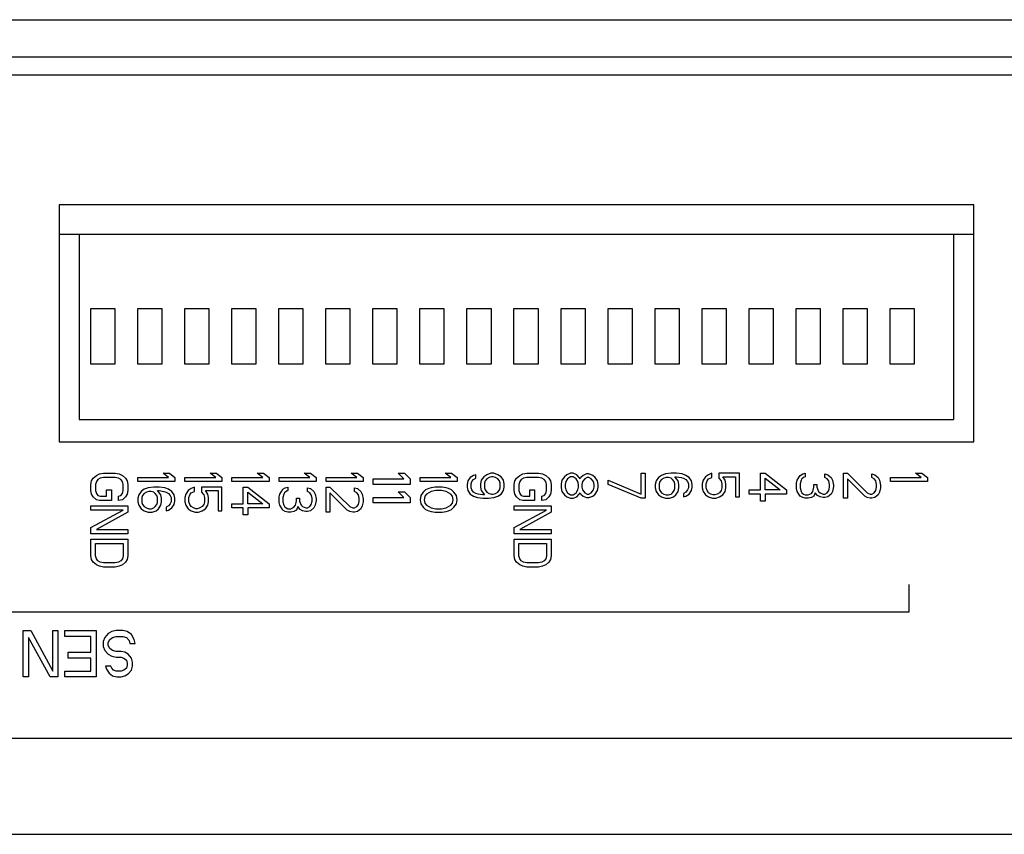
# Model space of a CAD drawing. Extents: x -428 to -12, y 12 to 295.
# Drawn here: x -300 to -274, y 256 to 278 of the extents above; entities that cross this region are included whole.
import ezdxf

# ---------------------------------------------------------------- set-up
doc = ezdxf.new("R2010")
doc.units = 0
doc.header["$LTSCALE"] = 23.1
doc.header["$MEASUREMENT"] = 0
doc.layers.get('0').update_dxf_attribs({"linetype": 'CONTINUOUS'})

msp = doc.modelspace()

# ---------------------------------------------------------------- linework, layer by layer
for p, q in [((-338.49163, 278.45969), (-178.19163, 278.45969)), ((-338.39163, 277.45969), (-178.29163, 277.45969)), ((-153.34163, 276.95969), (-352.16634, 276.95969)), ((-274.49163, 273.45969), (-299.19163, 273.45969)), ((-299.19163, 273.45969), (-299.19163, 267.05969)), ((-274.49163, 267.05969), (-274.49163, 273.45969)), ((-274.49163, 272.65969), (-299.19163, 272.65969)), ((-298.64663, 272.65969), (-298.64663, 267.65969)), ((-275.03663, 272.65969), (-275.03663, 267.65969)), ((-298.33663, 270.65969), (-297.68663, 270.65969)), ((-298.33663, 269.15969), (-298.33663, 270.65969)), ((-297.68663, 270.65969), (-297.68663, 269.15969)), ((-297.06663, 270.65969), (-296.41663, 270.65969)), ((-297.06663, 269.15969), (-297.06663, 270.65969)), ((-296.41663, 270.65969), (-296.41663, 269.15969)), ((-295.79663, 270.65969), (-295.14663, 270.65969)), ((-295.79663, 269.15969), (-295.79663, 270.65969)), ((-295.14663, 270.65969), (-295.14663, 269.15969)), ((-294.52663, 270.65969), (-293.87663, 270.65969)), ((-294.52663, 269.15969), (-294.52663, 270.65969)), ((-293.87663, 270.65969), (-293.87663, 269.15969)), ((-293.25663, 270.65969), (-292.60663, 270.65969)), ((-293.25663, 269.15969), (-293.25663, 270.65969)), ((-292.60663, 270.65969), (-292.60663, 269.15969)), ((-291.98663, 270.65969), (-291.33663, 270.65969)), ((-291.98663, 269.15969), (-291.98663, 270.65969)), ((-291.33663, 270.65969), (-291.33663, 269.15969)), ((-290.71663, 270.65969), (-290.06663, 270.65969)), ((-290.71663, 269.15969), (-290.71663, 270.65969)), ((-290.06663, 270.65969), (-290.06663, 269.15969)), ((-289.44663, 270.65969), (-288.79663, 270.65969)), ((-289.44663, 269.15969), (-289.44663, 270.65969)), ((-288.79663, 270.65969), (-288.79663, 269.15969)), ((-288.17663, 269.15969), (-288.17663, 270.65969)), ((-288.17663, 270.65969), (-287.52663, 270.65969)), ((-287.52663, 270.65969), (-287.52663, 269.15969)), ((-286.90663, 269.15969), (-286.90663, 270.65969)), ((-286.90663, 270.65969), (-286.25663, 270.65969)), ((-286.25663, 270.65969), (-286.25663, 269.15969)), ((-285.63663, 269.15969), (-285.63663, 270.65969)), ((-285.63663, 270.65969), (-284.98663, 270.65969)), ((-284.98663, 270.65969), (-284.98663, 269.15969)), ((-284.36663, 269.15969), (-284.36663, 270.65969)), ((-284.36663, 270.65969), (-283.71663, 270.65969)), ((-283.71663, 270.65969), (-283.71663, 269.15969)), ((-283.09663, 269.15969), (-283.09663, 270.65969)), ((-283.09663, 270.65969), (-282.44663, 270.65969)), ((-282.44663, 270.65969), (-282.44663, 269.15969)), ((-281.82663, 269.15969), (-281.82663, 270.65969)), ((-281.82663, 270.65969), (-281.17663, 270.65969)), ((-281.17663, 270.65969), (-281.17663, 269.15969)), ((-280.55663, 269.15969), (-280.55663, 270.65969)), ((-280.55663, 270.65969), (-279.90663, 270.65969)), ((-279.90663, 270.65969), (-279.90663, 269.15969)), ((-279.28663, 269.15969), (-279.28663, 270.65969)), ((-279.28663, 270.65969), (-278.63663, 270.65969)), ((-278.63663, 270.65969), (-278.63663, 269.15969)), ((-278.01663, 269.15969), (-278.01663, 270.65969)), ((-278.01663, 270.65969), (-277.36663, 270.65969)), ((-277.36663, 270.65969), (-277.36663, 269.15969)), ((-276.74663, 269.15969), (-276.74663, 270.65969)), ((-276.74663, 270.65969), (-276.09663, 270.65969)), ((-276.09663, 270.65969), (-276.09663, 269.15969)), ((-297.68663, 269.15969), (-298.33663, 269.15969)), ((-296.41663, 269.15969), (-297.06663, 269.15969)), ((-295.14663, 269.15969), (-295.79663, 269.15969)), ((-293.87663, 269.15969), (-294.52663, 269.15969)), ((-292.60663, 269.15969), (-293.25663, 269.15969)), ((-291.33663, 269.15969), (-291.98663, 269.15969)), ((-290.06663, 269.15969), (-290.71663, 269.15969)), ((-288.79663, 269.15969), (-289.44663, 269.15969)), ((-287.52663, 269.15969), (-288.17663, 269.15969)), ((-286.25663, 269.15969), (-286.90663, 269.15969)), ((-284.98663, 269.15969), (-285.63663, 269.15969)), ((-283.71663, 269.15969), (-284.36663, 269.15969)), ((-282.44663, 269.15969), (-283.09663, 269.15969)), ((-281.17663, 269.15969), (-281.82663, 269.15969)), ((-279.90663, 269.15969), (-280.55663, 269.15969)), ((-278.63663, 269.15969), (-279.28663, 269.15969)), ((-277.36663, 269.15969), (-278.01663, 269.15969)), ((-276.09663, 269.15969), (-276.74663, 269.15969)), ((-298.64663, 267.65969), (-275.03663, 267.65969)), ((-299.19163, 267.05969), (-274.49163, 267.05969)), ((-298.2678, 266.07844), (-298.1827, 266.15344)), ((-298.1827, 266.15344), (-298.09759, 266.19094)), ((-298.09759, 266.19094), (-297.9912, 266.20969)), ((-297.9912, 266.20969), (-297.67206, 266.20969)), ((-297.67206, 266.20969), (-297.56568, 266.19094)), ((-297.56568, 266.19094), (-297.48057, 266.15344)), ((-297.48057, 266.15344), (-297.39546, 266.07844)), ((-296.23184, 266.09719), (-296.38078, 266.20969)), ((-296.38078, 266.20969), (-296.21057, 266.20969)), ((-296.21057, 266.20969), (-296.06163, 266.09719)), ((-294.96185, 266.09719), (-295.11078, 266.20969)), ((-295.11078, 266.20969), (-294.94057, 266.20969)), ((-294.94057, 266.20969), (-294.79163, 266.09719)), ((-293.69184, 266.09719), (-293.84078, 266.20969)), ((-293.84078, 266.20969), (-293.67056, 266.20969)), ((-293.67056, 266.20969), (-293.52163, 266.09719)), ((-292.42185, 266.09719), (-292.57078, 266.20969)), ((-292.57078, 266.20969), (-292.40057, 266.20969)), ((-292.40057, 266.20969), (-292.25163, 266.09719)), ((-291.15184, 266.09719), (-291.30078, 266.20969)), ((-291.30078, 266.20969), (-291.13056, 266.20969)), ((-291.13056, 266.20969), (-290.98163, 266.09719)), ((-289.88185, 266.05969), (-290.03078, 266.20969)), ((-290.03078, 266.20969), (-289.86057, 266.20969)), ((-289.86057, 266.20969), (-289.71163, 266.05969)), ((-288.61184, 266.09719), (-288.76078, 266.20969)), ((-288.76078, 266.20969), (-288.59057, 266.20969)), ((-288.59057, 266.20969), (-288.44163, 266.09719)), ((-288.00142, 266.15344), (-288.08653, 266.09719)), ((-287.93759, 266.17219), (-288.00142, 266.15344)), ((-287.93759, 266.07844), (-287.93759, 266.17219)), ((-287.63972, 266.17219), (-287.72482, 266.11594)), ((-287.53333, 266.20969), (-287.63972, 266.17219)), ((-287.44823, 266.20969), (-287.53333, 266.20969)), ((-287.34184, 266.17219), (-287.44823, 266.20969)), ((-287.25674, 266.11594), (-287.34184, 266.17219)), ((-286.8378, 266.07844), (-286.75269, 266.15344)), ((-286.75269, 266.15344), (-286.66759, 266.19094)), ((-286.66759, 266.19094), (-286.5612, 266.20969)), ((-286.5612, 266.20969), (-286.24206, 266.20969)), ((-286.24206, 266.20969), (-286.13568, 266.19094)), ((-286.13568, 266.19094), (-286.05057, 266.15344)), ((-286.05057, 266.15344), (-285.96546, 266.07844)), ((-285.4827, 266.17219), (-285.54653, 266.11594)), ((-285.37631, 266.20969), (-285.4827, 266.17219)), ((-285.31248, 266.20969), (-285.37631, 266.20969)), ((-285.2061, 266.17219), (-285.31248, 266.20969)), ((-285.14227, 266.09719), (-285.2061, 266.17219)), ((-285.03588, 266.15344), (-285.09972, 266.09719)), ((-284.95078, 266.19094), (-285.03588, 266.15344)), ((-284.88695, 266.19094), (-284.95078, 266.19094)), ((-284.78056, 266.15344), (-284.88695, 266.19094)), ((-284.71674, 266.09719), (-284.78056, 266.15344)), ((-283.46801, 265.64719), (-283.46801, 266.20969)), ((-283.46801, 266.20969), (-283.36163, 266.20969)), ((-283.36163, 266.20969), (-283.36163, 265.53469)), ((-282.92142, 266.15344), (-283.00652, 266.09719)), ((-282.81503, 266.19094), (-282.92142, 266.15344)), ((-282.6661, 266.20969), (-282.81503, 266.19094)), ((-282.51716, 266.20969), (-282.6661, 266.20969)), ((-282.36823, 266.19094), (-282.51716, 266.20969)), ((-282.26184, 266.15344), (-282.36823, 266.19094)), ((-282.17674, 266.09719), (-282.26184, 266.15344)), ((-281.65141, 266.17219), (-281.73652, 266.11594)), ((-281.56631, 266.20969), (-281.65141, 266.17219)), ((-281.56631, 266.09719), (-281.56631, 266.20969)), ((-281.37482, 266.20969), (-281.37482, 266.07844)), ((-280.82163, 266.20969), (-281.37482, 266.20969)), ((-280.82163, 265.57219), (-280.82163, 266.20969)), ((-280.25376, 265.75969), (-280.25376, 266.20969)), ((-280.25376, 266.20969), (-280.1261, 266.20969)), ((-280.1261, 266.20969), (-279.55163, 265.75969)), ((-279.2178, 266.09719), (-279.17525, 266.15344)), ((-279.17525, 266.15344), (-279.11142, 266.19094)), ((-279.11142, 266.19094), (-279.04759, 266.20969)), ((-279.04759, 266.20969), (-279.04759, 266.11594)), ((-278.51567, 266.09719), (-278.51567, 266.19094)), ((-278.51567, 266.19094), (-278.43057, 266.17219)), ((-278.43057, 266.17219), (-278.34546, 266.09719)), ((-278.01163, 265.53469), (-278.01163, 266.20969)), ((-278.01163, 266.20969), (-277.90524, 266.20969)), ((-277.90524, 266.20969), (-277.37333, 265.68469)), ((-277.24568, 266.09719), (-277.24568, 266.19094)), ((-277.24568, 266.19094), (-277.16057, 266.17219)), ((-277.16057, 266.17219), (-277.07546, 266.09719)), ((-275.91184, 266.09719), (-276.06078, 266.20969)), ((-276.06078, 266.20969), (-275.89057, 266.20969)), ((-275.89057, 266.20969), (-275.74163, 266.09719)), ((-298.33163, 265.90969), (-298.31036, 266.00344)), ((-298.33163, 265.74094), (-298.33163, 265.90969)), ((-298.31036, 266.00344), (-298.2678, 266.07844)), ((-298.1827, 265.98469), (-298.20397, 265.90969)), ((-298.20397, 265.90969), (-298.20397, 265.74094)), ((-298.14014, 266.04094), (-298.1827, 265.98469)), ((-298.07631, 266.07844), (-298.14014, 266.04094)), ((-297.9912, 266.09719), (-298.07631, 266.07844)), ((-297.67206, 266.09719), (-297.9912, 266.09719)), ((-297.58695, 266.07844), (-297.67206, 266.09719)), ((-297.52312, 266.04094), (-297.58695, 266.07844)), ((-297.48057, 265.98469), (-297.52312, 266.04094)), ((-297.45929, 265.90969), (-297.48057, 265.98469)), ((-297.45929, 265.74094), (-297.45929, 265.90969)), ((-297.39546, 266.07844), (-297.35291, 266.00344)), ((-297.35291, 266.00344), (-297.33163, 265.90969)), ((-297.33163, 265.90969), (-297.33163, 265.74094)), ((-297.06163, 265.98469), (-297.06163, 266.09719)), ((-297.06163, 266.09719), (-296.23184, 266.09719)), ((-296.06163, 265.98469), (-297.06163, 265.98469)), ((-296.06163, 266.09719), (-296.06163, 265.98469)), ((-295.79163, 265.98469), (-295.79163, 266.09719)), ((-295.79163, 266.09719), (-294.96185, 266.09719)), ((-294.79163, 265.98469), (-295.79163, 265.98469)), ((-294.79163, 266.09719), (-294.79163, 265.98469)), ((-294.52163, 265.98469), (-294.52163, 266.09719)), ((-294.52163, 266.09719), (-293.69184, 266.09719)), ((-293.52163, 265.98469), (-294.52163, 265.98469)), ((-293.52163, 266.09719), (-293.52163, 265.98469)), ((-293.25163, 265.98469), (-293.25163, 266.09719)), ((-293.25163, 266.09719), (-292.42185, 266.09719)), ((-292.25163, 265.98469), (-293.25163, 265.98469)), ((-292.25163, 266.09719), (-292.25163, 265.98469)), ((-291.98163, 265.98469), (-291.98163, 266.09719)), ((-291.98163, 266.09719), (-291.15184, 266.09719)), ((-290.98163, 265.98469), (-291.98163, 265.98469)), ((-290.98163, 266.09719), (-290.98163, 265.98469)), ((-290.71163, 265.90969), (-290.71163, 266.05969)), ((-290.71163, 266.05969), (-289.88185, 266.05969)), ((-289.71163, 265.90969), (-290.71163, 265.90969)), ((-289.71163, 266.05969), (-289.71163, 265.90969)), ((-289.44163, 266.09719), (-288.61184, 266.09719)), ((-289.44163, 265.98469), (-289.44163, 266.09719)), ((-288.44163, 265.98469), (-289.44163, 265.98469)), ((-288.44163, 266.09719), (-288.44163, 265.98469)), ((-288.15035, 266.00344), (-288.17163, 265.90969)), ((-288.17163, 265.90969), (-288.17163, 265.83469)), ((-288.08653, 266.09719), (-288.15035, 266.00344)), ((-288.06525, 265.92844), (-288.04397, 265.98469)), ((-288.06525, 265.81594), (-288.06525, 265.92844)), ((-288.04397, 265.98469), (-288.00142, 266.04094)), ((-288.00142, 266.04094), (-287.93759, 266.07844)), ((-287.78865, 266.02219), (-287.80993, 265.92844)), ((-287.80993, 265.92844), (-287.80993, 265.83469)), ((-287.72482, 266.11594), (-287.78865, 266.02219)), ((-287.68227, 266.00344), (-287.70355, 265.94719)), ((-287.70355, 265.94719), (-287.70355, 265.81594)), ((-287.63972, 266.05969), (-287.68227, 266.00344)), ((-287.57588, 266.09719), (-287.63972, 266.05969)), ((-287.51206, 266.11594), (-287.57588, 266.09719)), ((-287.4695, 266.11594), (-287.51206, 266.11594)), ((-287.40567, 266.09719), (-287.4695, 266.11594)), ((-287.34184, 266.05969), (-287.40567, 266.09719)), ((-287.29929, 266.00344), (-287.34184, 266.05969)), ((-287.27802, 265.94719), (-287.29929, 266.00344)), ((-287.27802, 265.81594), (-287.27802, 265.94719)), ((-287.19291, 266.02219), (-287.25674, 266.11594)), ((-287.17163, 265.92844), (-287.19291, 266.02219)), ((-287.17163, 265.83469), (-287.17163, 265.92844)), ((-286.90163, 265.90969), (-286.88036, 266.00344)), ((-286.90163, 265.74094), (-286.90163, 265.90969)), ((-286.88036, 266.00344), (-286.8378, 266.07844)), ((-286.75269, 265.98469), (-286.77397, 265.90969)), ((-286.77397, 265.90969), (-286.77397, 265.74094)), ((-286.71014, 266.04094), (-286.75269, 265.98469)), ((-286.64631, 266.07844), (-286.71014, 266.04094)), ((-286.5612, 266.09719), (-286.64631, 266.07844)), ((-286.24206, 266.09719), (-286.5612, 266.09719)), ((-286.15695, 266.07844), (-286.24206, 266.09719)), ((-286.09312, 266.04094), (-286.15695, 266.07844)), ((-286.05057, 265.98469), (-286.09312, 266.04094)), ((-286.02929, 265.90969), (-286.05057, 265.98469)), ((-286.02929, 265.74094), (-286.02929, 265.90969)), ((-285.96546, 266.07844), (-285.92291, 266.00344)), ((-285.92291, 266.00344), (-285.90163, 265.90969)), ((-285.90163, 265.90969), (-285.90163, 265.74094)), ((-285.61035, 266.02219), (-285.63163, 265.92844)), ((-285.63163, 265.92844), (-285.63163, 265.81594)), ((-285.54653, 266.11594), (-285.61035, 266.02219)), ((-285.50397, 265.98469), (-285.52525, 265.90969)), ((-285.52525, 265.90969), (-285.52525, 265.83469)), ((-285.46142, 266.05969), (-285.50397, 265.98469)), ((-285.37631, 266.11594), (-285.46142, 266.05969)), ((-285.31248, 266.11594), (-285.37631, 266.11594)), ((-285.22737, 266.05969), (-285.31248, 266.11594)), ((-285.18482, 265.98469), (-285.22737, 266.05969)), ((-285.16355, 265.90969), (-285.18482, 265.98469)), ((-285.16355, 265.83469), (-285.16355, 265.90969)), ((-285.12099, 266.05969), (-285.14227, 266.09719)), ((-285.09972, 266.09719), (-285.12099, 266.05969)), ((-285.05716, 265.98469), (-285.07844, 265.90969)), ((-285.07844, 265.90969), (-285.07844, 265.83469)), ((-284.99333, 266.05969), (-285.05716, 265.98469)), ((-284.92951, 266.09719), (-284.99333, 266.05969)), ((-284.88695, 266.09719), (-284.92951, 266.09719)), ((-284.82312, 266.05969), (-284.88695, 266.09719)), ((-284.75929, 265.98469), (-284.82312, 266.05969)), ((-284.73802, 265.90969), (-284.75929, 265.98469)), ((-284.73802, 265.83469), (-284.73802, 265.90969)), ((-284.65291, 266.00344), (-284.71674, 266.09719)), ((-284.63163, 265.90969), (-284.65291, 266.00344)), ((-284.63163, 265.83469), (-284.63163, 265.90969)), ((-284.36163, 265.90969), (-284.36163, 266.02219)), ((-284.36163, 266.02219), (-283.46801, 265.64719)), ((-283.46801, 265.53469), (-284.36163, 265.90969)), ((-283.07035, 266.00344), (-283.09163, 265.90969)), ((-283.09163, 265.90969), (-283.09163, 265.81594)), ((-283.00652, 266.09719), (-283.07035, 266.00344)), ((-282.96397, 265.98469), (-282.98525, 265.92844)), ((-282.98525, 265.92844), (-282.98525, 265.79719)), ((-282.92142, 266.04094), (-282.96397, 265.98469)), ((-282.85759, 266.07844), (-282.92142, 266.04094)), ((-282.79376, 266.09719), (-282.85759, 266.07844)), ((-282.72993, 266.09719), (-282.79376, 266.09719)), ((-282.6661, 266.07844), (-282.72993, 266.09719)), ((-282.62354, 266.04094), (-282.6661, 266.07844)), ((-282.581, 265.98469), (-282.62354, 266.04094)), ((-282.55972, 265.92844), (-282.581, 265.98469)), ((-282.47461, 266.00344), (-282.55972, 266.11594)), ((-282.55972, 266.11594), (-282.51716, 266.11594)), ((-282.55972, 265.79719), (-282.55972, 265.92844)), ((-282.51716, 266.11594), (-282.38951, 266.09719)), ((-282.45333, 265.90969), (-282.47461, 266.00344)), ((-282.45333, 265.81594), (-282.45333, 265.90969)), ((-282.38951, 266.09719), (-282.32567, 266.07844)), ((-282.32567, 266.07844), (-282.26184, 266.04094)), ((-282.26184, 266.04094), (-282.21929, 265.98469)), ((-282.21929, 265.98469), (-282.19801, 265.92844)), ((-282.19801, 265.92844), (-282.19801, 265.81594)), ((-282.11291, 266.00344), (-282.17674, 266.09719)), ((-282.09163, 265.90969), (-282.11291, 266.00344)), ((-282.09163, 265.83469), (-282.09163, 265.90969)), ((-281.80036, 266.02219), (-281.82163, 265.92844)), ((-281.82163, 265.92844), (-281.82163, 265.81594)), ((-281.73652, 266.11594), (-281.80036, 266.02219)), ((-281.71525, 265.92844), (-281.69397, 266.00344)), ((-281.71525, 265.81594), (-281.71525, 265.92844)), ((-281.69397, 266.00344), (-281.65141, 266.05969)), ((-281.65141, 266.05969), (-281.56631, 266.09719)), ((-281.37482, 266.07844), (-281.31099, 266.00344)), ((-281.31099, 266.00344), (-281.28971, 265.92844)), ((-281.28971, 265.92844), (-281.28971, 265.81594)), ((-281.20461, 266.02219), (-281.26844, 266.11594)), ((-281.26844, 266.11594), (-280.92801, 266.11594)), ((-281.18334, 265.92844), (-281.20461, 266.02219)), ((-281.18334, 265.81594), (-281.18334, 265.92844)), ((-280.92801, 266.11594), (-280.92801, 265.57219)), ((-280.1261, 265.75969), (-280.1261, 266.07844)), ((-280.1261, 266.07844), (-279.72184, 265.75969)), ((-279.28163, 265.94719), (-279.26035, 266.02219)), ((-279.28163, 265.79719), (-279.28163, 265.94719)), ((-279.26035, 266.02219), (-279.2178, 266.09719)), ((-279.15397, 266.02219), (-279.17525, 265.92844)), ((-279.17525, 265.92844), (-279.17525, 265.81594)), ((-279.13269, 266.05969), (-279.15397, 266.02219)), ((-279.09014, 266.09719), (-279.13269, 266.05969)), ((-279.04759, 266.11594), (-279.09014, 266.09719)), ((-278.81355, 265.83469), (-278.81355, 265.90969)), ((-278.81355, 265.90969), (-278.72844, 265.90969)), ((-278.72844, 265.90969), (-278.72844, 265.83469)), ((-278.45184, 266.05969), (-278.51567, 266.09719)), ((-278.40929, 266.00344), (-278.45184, 266.05969)), ((-278.38802, 265.90969), (-278.40929, 266.00344)), ((-278.38802, 265.83469), (-278.38802, 265.90969)), ((-278.34546, 266.09719), (-278.3029, 266.02219)), ((-278.3029, 266.02219), (-278.28163, 265.89094)), ((-278.28163, 265.89094), (-278.28163, 265.85344)), ((-277.90524, 266.05969), (-277.90524, 265.53469)), ((-277.43717, 265.59094), (-277.90524, 266.05969)), ((-277.18184, 266.05969), (-277.24568, 266.09719)), ((-277.13929, 266.00344), (-277.18184, 266.05969)), ((-277.11801, 265.90969), (-277.13929, 266.00344)), ((-277.11801, 265.83469), (-277.11801, 265.90969)), ((-277.07546, 266.09719), (-277.03291, 266.02219)), ((-277.03291, 266.02219), (-277.01163, 265.89094)), ((-277.01163, 265.89094), (-277.01163, 265.81594)), ((-276.74163, 265.98469), (-276.74163, 266.09719)), ((-276.74163, 266.09719), (-275.91184, 266.09719)), ((-275.74163, 265.98469), (-276.74163, 265.98469)), ((-275.74163, 266.09719), (-275.74163, 265.98469)), ((-298.31036, 265.64719), (-298.33163, 265.74094)), ((-298.2678, 265.57219), (-298.31036, 265.64719)), ((-298.20397, 265.74094), (-298.1827, 265.66594)), ((-298.1827, 265.66594), (-298.14014, 265.60969)), ((-298.14014, 265.60969), (-298.07631, 265.59094)), ((-297.9061, 265.59094), (-297.9061, 265.75969)), ((-297.9061, 265.75969), (-297.77844, 265.75969)), ((-297.77844, 265.75969), (-297.77844, 265.47844)), ((-297.58695, 265.59094), (-297.52312, 265.60969)), ((-297.52312, 265.60969), (-297.48057, 265.66594)), ((-297.48057, 265.66594), (-297.45929, 265.74094)), ((-297.35291, 265.64719), (-297.39546, 265.57219)), ((-297.33163, 265.74094), (-297.35291, 265.64719)), ((-297.04035, 265.62844), (-297.06163, 265.53469)), ((-296.97653, 265.72219), (-297.04035, 265.62844)), ((-296.89142, 265.77844), (-296.97653, 265.72219)), ((-296.93397, 265.60969), (-296.95525, 265.55344)), ((-296.89142, 265.66594), (-296.93397, 265.60969)), ((-296.78504, 265.81594), (-296.89142, 265.77844)), ((-296.82758, 265.70344), (-296.89142, 265.66594)), ((-296.76376, 265.72219), (-296.82758, 265.70344)), ((-296.6361, 265.83469), (-296.78504, 265.81594)), ((-296.69993, 265.72219), (-296.76376, 265.72219)), ((-296.6361, 265.70344), (-296.69993, 265.72219)), ((-296.48716, 265.83469), (-296.6361, 265.83469)), ((-296.59355, 265.66594), (-296.6361, 265.70344)), ((-296.55099, 265.60969), (-296.59355, 265.66594)), ((-296.52972, 265.55344), (-296.55099, 265.60969)), ((-296.44461, 265.62844), (-296.52972, 265.74094)), ((-296.52972, 265.74094), (-296.48716, 265.74094)), ((-296.33823, 265.81594), (-296.48716, 265.83469)), ((-296.48716, 265.74094), (-296.35951, 265.72219)), ((-296.42333, 265.53469), (-296.44461, 265.62844)), ((-296.35951, 265.72219), (-296.29567, 265.70344)), ((-296.23184, 265.77844), (-296.33823, 265.81594)), ((-296.29567, 265.70344), (-296.23184, 265.66594)), ((-296.14674, 265.72219), (-296.23184, 265.77844)), ((-296.23184, 265.66594), (-296.18929, 265.60969)), ((-296.18929, 265.60969), (-296.16802, 265.55344)), ((-296.08291, 265.62844), (-296.14674, 265.72219)), ((-296.06163, 265.53469), (-296.08291, 265.62844)), ((-295.77036, 265.64719), (-295.79163, 265.55344)), ((-295.70652, 265.74094), (-295.77036, 265.64719)), ((-295.62142, 265.79719), (-295.70652, 265.74094)), ((-295.68525, 265.55344), (-295.66397, 265.62844)), ((-295.66397, 265.62844), (-295.62142, 265.68469)), ((-295.53631, 265.83469), (-295.62142, 265.79719)), ((-295.62142, 265.68469), (-295.53631, 265.72219)), ((-295.53631, 265.72219), (-295.53631, 265.83469)), ((-295.34482, 265.83469), (-295.34482, 265.70344)), ((-294.79163, 265.83469), (-295.34482, 265.83469)), ((-295.34482, 265.70344), (-295.28099, 265.62844)), ((-295.28099, 265.62844), (-295.25971, 265.55344)), ((-295.17461, 265.64719), (-295.23844, 265.74094)), ((-295.23844, 265.74094), (-294.89801, 265.74094)), ((-295.15333, 265.55344), (-295.17461, 265.64719)), ((-294.89801, 265.74094), (-294.89801, 265.19719)), ((-294.79163, 265.19719), (-294.79163, 265.83469)), ((-294.22376, 265.38469), (-294.22376, 265.83469)), ((-294.22376, 265.83469), (-294.0961, 265.83469)), ((-294.0961, 265.83469), (-293.52163, 265.38469)), ((-294.0961, 265.38469), (-294.0961, 265.70344)), ((-294.0961, 265.70344), (-293.69184, 265.38469)), ((-293.25163, 265.57219), (-293.23036, 265.64719)), ((-293.23036, 265.64719), (-293.1878, 265.72219)), ((-293.1878, 265.72219), (-293.14525, 265.77844)), ((-293.14525, 265.77844), (-293.08141, 265.81594)), ((-293.12397, 265.64719), (-293.14525, 265.55344)), ((-293.10269, 265.68469), (-293.12397, 265.64719)), ((-293.06014, 265.72219), (-293.10269, 265.68469)), ((-293.08141, 265.81594), (-293.01759, 265.83469)), ((-293.01759, 265.74094), (-293.06014, 265.72219)), ((-293.01759, 265.83469), (-293.01759, 265.74094)), ((-292.48567, 265.72219), (-292.48567, 265.81594)), ((-292.48567, 265.81594), (-292.40057, 265.79719)), ((-292.42185, 265.68469), (-292.48567, 265.72219)), ((-292.37929, 265.62844), (-292.42185, 265.68469)), ((-292.40057, 265.79719), (-292.31546, 265.72219)), ((-292.35801, 265.53469), (-292.37929, 265.62844)), ((-292.31546, 265.72219), (-292.27291, 265.64719)), ((-292.27291, 265.64719), (-292.25163, 265.51594)), ((-291.98163, 265.15969), (-291.98163, 265.83469)), ((-291.98163, 265.83469), (-291.87525, 265.83469)), ((-291.87525, 265.83469), (-291.34333, 265.30969)), ((-291.87525, 265.68469), (-291.87525, 265.15969)), ((-291.40716, 265.21594), (-291.87525, 265.68469)), ((-291.21568, 265.72219), (-291.21568, 265.81594)), ((-291.21568, 265.81594), (-291.13056, 265.79719)), ((-291.15184, 265.68469), (-291.21568, 265.72219)), ((-291.10929, 265.62844), (-291.15184, 265.68469)), ((-291.13056, 265.79719), (-291.04546, 265.72219)), ((-291.08801, 265.53469), (-291.10929, 265.62844)), ((-291.04546, 265.72219), (-291.00291, 265.64719)), ((-291.00291, 265.64719), (-290.98163, 265.51594)), ((-289.88185, 265.55969), (-290.03078, 265.70969)), ((-290.03078, 265.70969), (-289.86057, 265.70969)), ((-289.86057, 265.70969), (-289.71163, 265.55969)), ((-289.42035, 265.60969), (-289.44163, 265.49719)), ((-289.35652, 265.70344), (-289.42035, 265.60969)), ((-289.2927, 265.75969), (-289.35652, 265.70344)), ((-289.27142, 265.64719), (-289.31397, 265.59094)), ((-289.20759, 265.79719), (-289.2927, 265.75969)), ((-289.14375, 265.72219), (-289.27142, 265.64719)), ((-289.14375, 265.81594), (-289.20759, 265.79719)), ((-289.03738, 265.83469), (-289.14375, 265.81594)), ((-289.0161, 265.74094), (-289.14375, 265.72219)), ((-288.84589, 265.83469), (-289.03738, 265.83469)), ((-288.86717, 265.74094), (-289.0161, 265.74094)), ((-288.7395, 265.72219), (-288.86717, 265.74094)), ((-288.7395, 265.81594), (-288.84589, 265.83469)), ((-288.67568, 265.79719), (-288.7395, 265.81594)), ((-288.61184, 265.64719), (-288.7395, 265.72219)), ((-288.59057, 265.75969), (-288.67568, 265.79719)), ((-288.56929, 265.59094), (-288.61184, 265.64719)), ((-288.52674, 265.70344), (-288.59057, 265.75969)), ((-288.46291, 265.60969), (-288.52674, 265.70344)), ((-288.44163, 265.49719), (-288.46291, 265.60969)), ((-288.17163, 265.83469), (-288.15035, 265.74094)), ((-288.15035, 265.74094), (-288.08653, 265.64719)), ((-288.08653, 265.64719), (-288.00142, 265.59094)), ((-288.04397, 265.75969), (-288.06525, 265.81594)), ((-288.00142, 265.70344), (-288.04397, 265.75969)), ((-287.93759, 265.66594), (-288.00142, 265.70344)), ((-287.87376, 265.64719), (-287.93759, 265.66594)), ((-287.7461, 265.62844), (-287.87376, 265.64719)), ((-287.80993, 265.83469), (-287.78865, 265.74094)), ((-287.78865, 265.74094), (-287.70355, 265.62844)), ((-287.70355, 265.62844), (-287.7461, 265.62844)), ((-287.70355, 265.81594), (-287.68227, 265.75969)), ((-287.68227, 265.75969), (-287.63972, 265.70344)), ((-287.63972, 265.70344), (-287.57588, 265.66594)), ((-287.57588, 265.66594), (-287.51206, 265.64719)), ((-287.51206, 265.64719), (-287.4695, 265.64719)), ((-287.4695, 265.64719), (-287.40567, 265.66594)), ((-287.40567, 265.66594), (-287.34184, 265.70344)), ((-287.34184, 265.70344), (-287.29929, 265.75969)), ((-287.34184, 265.59094), (-287.25674, 265.64719)), ((-287.29929, 265.75969), (-287.27802, 265.81594)), ((-287.25674, 265.64719), (-287.19291, 265.74094)), ((-287.19291, 265.74094), (-287.17163, 265.83469)), ((-286.88036, 265.64719), (-286.90163, 265.74094)), ((-286.8378, 265.57219), (-286.88036, 265.64719)), ((-286.77397, 265.74094), (-286.75269, 265.66594)), ((-286.75269, 265.66594), (-286.71014, 265.60969)), ((-286.71014, 265.60969), (-286.64631, 265.59094)), ((-286.4761, 265.59094), (-286.4761, 265.75969)), ((-286.4761, 265.75969), (-286.34844, 265.75969)), ((-286.34844, 265.75969), (-286.34844, 265.47844)), ((-286.15695, 265.59094), (-286.09312, 265.60969)), ((-286.09312, 265.60969), (-286.05057, 265.66594)), ((-286.05057, 265.66594), (-286.02929, 265.74094)), ((-285.92291, 265.64719), (-285.96546, 265.57219)), ((-285.90163, 265.74094), (-285.92291, 265.64719)), ((-285.63163, 265.81594), (-285.61035, 265.72219)), ((-285.61035, 265.72219), (-285.54653, 265.62844)), ((-285.54653, 265.62844), (-285.4827, 265.57219)), ((-285.52525, 265.83469), (-285.50397, 265.75969)), ((-285.50397, 265.75969), (-285.46142, 265.68469)), ((-285.46142, 265.68469), (-285.37631, 265.62844)), ((-285.37631, 265.62844), (-285.31248, 265.62844)), ((-285.31248, 265.62844), (-285.22737, 265.68469)), ((-285.22737, 265.68469), (-285.18482, 265.75969)), ((-285.2061, 265.57219), (-285.14227, 265.64719)), ((-285.18482, 265.75969), (-285.16355, 265.83469)), ((-285.14227, 265.64719), (-285.12099, 265.68469)), ((-285.12099, 265.68469), (-285.09972, 265.64719)), ((-285.09972, 265.64719), (-285.03588, 265.59094)), ((-285.07844, 265.83469), (-285.05716, 265.75969)), ((-285.05716, 265.75969), (-284.99333, 265.68469)), ((-284.99333, 265.68469), (-284.92951, 265.64719)), ((-284.92951, 265.64719), (-284.88695, 265.64719)), ((-284.88695, 265.64719), (-284.82312, 265.68469)), ((-284.82312, 265.68469), (-284.75929, 265.75969)), ((-284.78056, 265.59094), (-284.71674, 265.64719)), ((-284.75929, 265.75969), (-284.73802, 265.83469)), ((-284.71674, 265.64719), (-284.65291, 265.74094)), ((-284.65291, 265.74094), (-284.63163, 265.83469)), ((-283.09163, 265.81594), (-283.07035, 265.72219)), ((-283.07035, 265.72219), (-283.00652, 265.62844)), ((-283.00652, 265.62844), (-282.92142, 265.57219)), ((-282.98525, 265.79719), (-282.96397, 265.74094)), ((-282.96397, 265.74094), (-282.92142, 265.68469)), ((-282.92142, 265.68469), (-282.85759, 265.64719)), ((-282.85759, 265.64719), (-282.79376, 265.62844)), ((-282.79376, 265.62844), (-282.72993, 265.62844)), ((-282.72993, 265.62844), (-282.6661, 265.64719)), ((-282.6661, 265.64719), (-282.62354, 265.68469)), ((-282.62354, 265.68469), (-282.581, 265.74094)), ((-282.60227, 265.57219), (-282.53844, 265.62844)), ((-282.581, 265.74094), (-282.55972, 265.79719)), ((-282.53844, 265.62844), (-282.47461, 265.72219)), ((-282.47461, 265.72219), (-282.45333, 265.81594)), ((-282.26184, 265.70344), (-282.32567, 265.66594)), ((-282.32567, 265.66594), (-282.32567, 265.57219)), ((-282.21929, 265.75969), (-282.26184, 265.70344)), ((-282.26184, 265.59094), (-282.17674, 265.64719)), ((-282.19801, 265.81594), (-282.21929, 265.75969)), ((-282.17674, 265.64719), (-282.11291, 265.74094)), ((-282.11291, 265.74094), (-282.09163, 265.83469)), ((-281.82163, 265.81594), (-281.80036, 265.72219)), ((-281.80036, 265.72219), (-281.73652, 265.62844)), ((-281.73652, 265.62844), (-281.65141, 265.57219)), ((-281.69397, 265.74094), (-281.71525, 265.81594)), ((-281.65141, 265.68469), (-281.69397, 265.74094)), ((-281.58759, 265.64719), (-281.65141, 265.68469)), ((-281.52376, 265.62844), (-281.58759, 265.64719)), ((-281.4812, 265.62844), (-281.52376, 265.62844)), ((-281.41738, 265.64719), (-281.4812, 265.62844)), ((-281.35355, 265.68469), (-281.41738, 265.64719)), ((-281.31099, 265.74094), (-281.35355, 265.68469)), ((-281.35355, 265.57219), (-281.26844, 265.62844)), ((-281.28971, 265.81594), (-281.31099, 265.74094)), ((-281.26844, 265.62844), (-281.20461, 265.72219)), ((-281.20461, 265.72219), (-281.18334, 265.81594)), ((-280.55163, 265.64719), (-280.55163, 265.75969)), ((-280.55163, 265.75969), (-280.25376, 265.75969)), ((-280.25376, 265.64719), (-280.55163, 265.64719)), ((-280.25376, 265.45969), (-280.25376, 265.64719)), ((-279.72184, 265.75969), (-280.1261, 265.75969)), ((-280.1261, 265.64719), (-280.1261, 265.45969)), ((-279.55163, 265.64719), (-280.1261, 265.64719)), ((-279.55163, 265.75969), (-279.55163, 265.64719)), ((-279.26035, 265.72219), (-279.28163, 265.79719)), ((-279.2178, 265.64719), (-279.26035, 265.72219)), ((-279.17525, 265.59094), (-279.2178, 265.64719)), ((-279.17525, 265.81594), (-279.15397, 265.72219)), ((-279.15397, 265.72219), (-279.13269, 265.68469)), ((-279.13269, 265.68469), (-279.09014, 265.64719)), ((-279.09014, 265.64719), (-279.04759, 265.62844)), ((-279.04759, 265.62844), (-278.96248, 265.62844)), ((-278.96248, 265.62844), (-278.87737, 265.66594)), ((-278.87737, 265.66594), (-278.83483, 265.72219)), ((-278.83483, 265.72219), (-278.81355, 265.83469)), ((-278.77099, 265.68469), (-278.81355, 265.59094)), ((-278.70716, 265.60969), (-278.77099, 265.68469)), ((-278.72844, 265.83469), (-278.68588, 265.72219)), ((-278.64334, 265.57219), (-278.70716, 265.60969)), ((-278.68588, 265.72219), (-278.64334, 265.68469)), ((-278.64334, 265.68469), (-278.55823, 265.64719)), ((-278.55823, 265.64719), (-278.51567, 265.64719)), ((-278.51567, 265.64719), (-278.45184, 265.68469)), ((-278.45184, 265.68469), (-278.40929, 265.74094)), ((-278.34546, 265.64719), (-278.43057, 265.57219)), ((-278.40929, 265.74094), (-278.38802, 265.83469)), ((-278.3029, 265.72219), (-278.34546, 265.64719)), ((-278.28163, 265.85344), (-278.3029, 265.72219)), ((-277.37333, 265.68469), (-277.28822, 265.64719)), ((-277.28822, 265.64719), (-277.24568, 265.64719)), ((-277.24568, 265.64719), (-277.18184, 265.68469)), ((-277.18184, 265.68469), (-277.13929, 265.74094)), ((-277.07546, 265.62844), (-277.16057, 265.55344)), ((-277.13929, 265.74094), (-277.11801, 265.83469)), ((-277.03291, 265.70344), (-277.07546, 265.62844)), ((-277.01163, 265.81594), (-277.03291, 265.70344)), ((-298.1827, 265.49719), (-298.2678, 265.57219)), ((-298.09759, 265.47844), (-298.1827, 265.49719)), ((-297.77844, 265.47844), (-298.09759, 265.47844)), ((-298.07631, 265.59094), (-297.9061, 265.59094)), ((-297.58695, 265.47844), (-297.58695, 265.59094)), ((-297.48057, 265.49719), (-297.58695, 265.47844)), ((-297.39546, 265.57219), (-297.48057, 265.49719)), ((-297.06163, 265.53469), (-297.06163, 265.44094)), ((-297.06163, 265.44094), (-297.04035, 265.34719)), ((-297.04035, 265.34719), (-296.97653, 265.25344)), ((-296.95525, 265.55344), (-296.95525, 265.42219)), ((-296.95525, 265.42219), (-296.93397, 265.36594)), ((-296.93397, 265.36594), (-296.89142, 265.30969)), ((-296.59355, 265.30969), (-296.55099, 265.36594)), ((-296.55099, 265.36594), (-296.52972, 265.42219)), ((-296.52972, 265.42219), (-296.52972, 265.55344)), ((-296.50844, 265.25344), (-296.44461, 265.34719)), ((-296.44461, 265.34719), (-296.42333, 265.44094)), ((-296.42333, 265.44094), (-296.42333, 265.53469)), ((-296.18929, 265.38469), (-296.23184, 265.32844)), ((-296.16802, 265.44094), (-296.18929, 265.38469)), ((-296.16802, 265.55344), (-296.16802, 265.44094)), ((-296.14674, 265.27219), (-296.08291, 265.36594)), ((-296.08291, 265.36594), (-296.06163, 265.45969)), ((-296.06163, 265.45969), (-296.06163, 265.53469)), ((-295.79163, 265.55344), (-295.79163, 265.44094)), ((-295.79163, 265.44094), (-295.77036, 265.34719)), ((-295.77036, 265.34719), (-295.70652, 265.25344)), ((-295.68525, 265.44094), (-295.68525, 265.55344)), ((-295.66397, 265.36594), (-295.68525, 265.44094)), ((-295.62142, 265.30969), (-295.66397, 265.36594)), ((-295.28099, 265.36594), (-295.32355, 265.30969)), ((-295.25971, 265.44094), (-295.28099, 265.36594)), ((-295.25971, 265.55344), (-295.25971, 265.44094)), ((-295.23844, 265.25344), (-295.17461, 265.34719)), ((-295.17461, 265.34719), (-295.15333, 265.44094)), ((-295.15333, 265.44094), (-295.15333, 265.55344)), ((-294.52163, 265.27219), (-294.52163, 265.38469)), ((-294.52163, 265.38469), (-294.22376, 265.38469)), ((-293.69184, 265.38469), (-294.0961, 265.38469)), ((-293.52163, 265.38469), (-293.52163, 265.27219)), ((-293.25163, 265.42219), (-293.25163, 265.57219)), ((-293.23036, 265.34719), (-293.25163, 265.42219)), ((-293.1878, 265.27219), (-293.23036, 265.34719)), ((-293.14525, 265.55344), (-293.14525, 265.44094)), ((-293.14525, 265.44094), (-293.12397, 265.34719)), ((-293.12397, 265.34719), (-293.10269, 265.30969)), ((-292.84738, 265.29094), (-292.80482, 265.34719)), ((-292.80482, 265.34719), (-292.78355, 265.45969)), ((-292.78355, 265.45969), (-292.78355, 265.53469)), ((-292.78355, 265.53469), (-292.69844, 265.53469)), ((-292.69844, 265.53469), (-292.69844, 265.45969)), ((-292.69844, 265.45969), (-292.65589, 265.34719)), ((-292.65589, 265.34719), (-292.61334, 265.30969)), ((-292.42185, 265.30969), (-292.37929, 265.36594)), ((-292.37929, 265.36594), (-292.35801, 265.45969)), ((-292.35801, 265.45969), (-292.35801, 265.53469)), ((-292.27291, 265.34719), (-292.31546, 265.27219)), ((-292.25163, 265.47844), (-292.27291, 265.34719)), ((-292.25163, 265.51594), (-292.25163, 265.47844)), ((-291.15184, 265.30969), (-291.10929, 265.36594)), ((-291.10929, 265.36594), (-291.08801, 265.45969)), ((-291.08801, 265.45969), (-291.08801, 265.53469)), ((-290.98163, 265.44094), (-291.00291, 265.32844)), ((-290.98163, 265.51594), (-290.98163, 265.44094)), ((-290.71163, 265.40969), (-290.71163, 265.55969)), ((-290.71163, 265.55969), (-289.88185, 265.55969)), ((-289.71163, 265.40969), (-290.71163, 265.40969)), ((-289.71163, 265.55969), (-289.71163, 265.40969)), ((-289.44163, 265.49719), (-289.42035, 265.38469)), ((-289.42035, 265.38469), (-289.35652, 265.29094)), ((-289.31397, 265.59094), (-289.33524, 265.49719)), ((-289.33524, 265.49719), (-289.31397, 265.40344)), ((-289.31397, 265.40344), (-289.27142, 265.34719)), ((-289.27142, 265.34719), (-289.14375, 265.27219)), ((-288.7395, 265.27219), (-288.61184, 265.34719)), ((-288.61184, 265.34719), (-288.56929, 265.40344)), ((-288.54801, 265.49719), (-288.56929, 265.59094)), ((-288.56929, 265.40344), (-288.54801, 265.49719)), ((-288.52674, 265.29094), (-288.46291, 265.38469)), ((-288.46291, 265.38469), (-288.44163, 265.49719)), ((-288.00142, 265.59094), (-287.89504, 265.55344)), ((-287.89504, 265.55344), (-287.7461, 265.53469)), ((-287.7461, 265.53469), (-287.59716, 265.53469)), ((-287.59716, 265.53469), (-287.44823, 265.55344)), ((-287.44823, 265.55344), (-287.34184, 265.59094)), ((-286.75269, 265.49719), (-286.8378, 265.57219)), ((-286.66759, 265.47844), (-286.75269, 265.49719)), ((-286.34844, 265.47844), (-286.66759, 265.47844)), ((-286.64631, 265.59094), (-286.4761, 265.59094)), ((-286.15695, 265.47844), (-286.15695, 265.59094)), ((-286.05057, 265.49719), (-286.15695, 265.47844)), ((-285.96546, 265.57219), (-286.05057, 265.49719)), ((-285.4827, 265.57219), (-285.37631, 265.53469)), ((-285.37631, 265.53469), (-285.31248, 265.53469)), ((-285.31248, 265.53469), (-285.2061, 265.57219)), ((-285.03588, 265.59094), (-284.95078, 265.55344)), ((-284.95078, 265.55344), (-284.88695, 265.55344)), ((-284.88695, 265.55344), (-284.78056, 265.59094)), ((-283.36163, 265.53469), (-283.46801, 265.53469)), ((-282.92142, 265.57219), (-282.81503, 265.53469)), ((-282.81503, 265.53469), (-282.70865, 265.53469)), ((-282.70865, 265.53469), (-282.60227, 265.57219)), ((-282.32567, 265.57219), (-282.26184, 265.59094)), ((-281.65141, 265.57219), (-281.54504, 265.53469)), ((-281.54504, 265.53469), (-281.45993, 265.53469)), ((-281.45993, 265.53469), (-281.35355, 265.57219)), ((-280.92801, 265.57219), (-280.82163, 265.57219)), ((-280.1261, 265.45969), (-280.25376, 265.45969)), ((-279.11142, 265.55344), (-279.17525, 265.59094)), ((-279.04759, 265.53469), (-279.11142, 265.55344)), ((-278.96248, 265.53469), (-279.04759, 265.53469)), ((-278.87737, 265.55344), (-278.96248, 265.53469)), ((-278.81355, 265.59094), (-278.87737, 265.55344)), ((-278.55823, 265.55344), (-278.64334, 265.57219)), ((-278.51567, 265.55344), (-278.55823, 265.55344)), ((-278.43057, 265.57219), (-278.51567, 265.55344)), ((-277.90524, 265.53469), (-278.01163, 265.53469)), ((-277.37333, 265.55344), (-277.43717, 265.59094)), ((-277.28822, 265.53469), (-277.37333, 265.55344)), ((-277.24568, 265.53469), (-277.28822, 265.53469)), ((-277.16057, 265.55344), (-277.24568, 265.53469)), ((-298.33163, 265.32844), (-297.33163, 265.32844)), ((-298.33163, 265.21594), (-298.33163, 265.32844)), ((-298.33163, 264.74719), (-297.45929, 265.21594)), ((-297.45929, 265.21594), (-298.33163, 265.21594)), ((-297.33163, 265.15969), (-298.1827, 264.69094)), ((-297.33163, 265.32844), (-297.33163, 265.15969)), ((-296.97653, 265.25344), (-296.89142, 265.19719)), ((-296.89142, 265.30969), (-296.82758, 265.27219)), ((-296.89142, 265.19719), (-296.78504, 265.15969)), ((-296.82758, 265.27219), (-296.76376, 265.25344)), ((-296.78504, 265.15969), (-296.67865, 265.15969)), ((-296.76376, 265.25344), (-296.69993, 265.25344)), ((-296.69993, 265.25344), (-296.6361, 265.27219)), ((-296.67865, 265.15969), (-296.57227, 265.19719)), ((-296.6361, 265.27219), (-296.59355, 265.30969)), ((-296.57227, 265.19719), (-296.50844, 265.25344)), ((-296.23184, 265.32844), (-296.29567, 265.29094)), ((-296.29567, 265.29094), (-296.29567, 265.19719)), ((-296.29567, 265.19719), (-296.23184, 265.21594)), ((-296.23184, 265.21594), (-296.14674, 265.27219)), ((-295.70652, 265.25344), (-295.62142, 265.19719)), ((-295.55759, 265.27219), (-295.62142, 265.30969)), ((-295.62142, 265.19719), (-295.51503, 265.15969)), ((-295.49376, 265.25344), (-295.55759, 265.27219)), ((-295.51503, 265.15969), (-295.42993, 265.15969)), ((-295.4512, 265.25344), (-295.49376, 265.25344)), ((-295.38738, 265.27219), (-295.4512, 265.25344)), ((-295.42993, 265.15969), (-295.32355, 265.19719)), ((-295.32355, 265.30969), (-295.38738, 265.27219)), ((-295.32355, 265.19719), (-295.23844, 265.25344)), ((-294.89801, 265.19719), (-294.79163, 265.19719)), ((-294.22376, 265.27219), (-294.52163, 265.27219)), ((-294.22376, 265.08469), (-294.22376, 265.27219)), ((-294.0961, 265.08469), (-294.22376, 265.08469)), ((-294.0961, 265.27219), (-294.0961, 265.08469)), ((-293.52163, 265.27219), (-294.0961, 265.27219)), ((-293.14525, 265.21594), (-293.1878, 265.27219)), ((-293.08141, 265.17844), (-293.14525, 265.21594)), ((-293.10269, 265.30969), (-293.06014, 265.27219)), ((-293.01759, 265.15969), (-293.08141, 265.17844)), ((-293.06014, 265.27219), (-293.01759, 265.25344)), ((-293.01759, 265.25344), (-292.93248, 265.25344)), ((-292.93248, 265.15969), (-293.01759, 265.15969)), ((-292.93248, 265.25344), (-292.84738, 265.29094)), ((-292.84738, 265.17844), (-292.93248, 265.15969)), ((-292.78355, 265.21594), (-292.84738, 265.17844)), ((-292.74099, 265.30969), (-292.78355, 265.21594)), ((-292.67716, 265.23469), (-292.74099, 265.30969)), ((-292.61334, 265.19719), (-292.67716, 265.23469)), ((-292.61334, 265.30969), (-292.52822, 265.27219)), ((-292.52822, 265.17844), (-292.61334, 265.19719)), ((-292.52822, 265.27219), (-292.48567, 265.27219)), ((-292.48567, 265.17844), (-292.52822, 265.17844)), ((-292.48567, 265.27219), (-292.42185, 265.30969)), ((-292.40057, 265.19719), (-292.48567, 265.17844)), ((-292.31546, 265.27219), (-292.40057, 265.19719)), ((-291.87525, 265.15969), (-291.98163, 265.15969)), ((-291.34333, 265.17844), (-291.40716, 265.21594)), ((-291.34333, 265.30969), (-291.25823, 265.27219)), ((-291.25823, 265.15969), (-291.34333, 265.17844)), ((-291.25823, 265.27219), (-291.21568, 265.27219)), ((-291.21568, 265.15969), (-291.25823, 265.15969)), ((-291.21568, 265.27219), (-291.15184, 265.30969)), ((-291.13056, 265.17844), (-291.21568, 265.15969)), ((-291.04546, 265.25344), (-291.13056, 265.17844)), ((-291.00291, 265.32844), (-291.04546, 265.25344)), ((-289.35652, 265.29094), (-289.2927, 265.23469)), ((-289.2927, 265.23469), (-289.20759, 265.19719)), ((-289.20759, 265.19719), (-289.14375, 265.17844)), ((-289.14375, 265.27219), (-289.0161, 265.25344)), ((-289.14375, 265.17844), (-289.03738, 265.15969)), ((-289.03738, 265.15969), (-288.84589, 265.15969)), ((-289.0161, 265.25344), (-288.86717, 265.25344)), ((-288.86717, 265.25344), (-288.7395, 265.27219)), ((-288.84589, 265.15969), (-288.7395, 265.17844)), ((-288.7395, 265.17844), (-288.67568, 265.19719)), ((-288.67568, 265.19719), (-288.59057, 265.23469)), ((-288.59057, 265.23469), (-288.52674, 265.29094)), ((-286.90163, 265.21594), (-286.90163, 265.32844)), ((-286.90163, 265.32844), (-285.90163, 265.32844)), ((-286.90163, 264.74719), (-286.02929, 265.21594)), ((-286.02929, 265.21594), (-286.90163, 265.21594)), ((-285.90163, 265.15969), (-286.75269, 264.69094)), ((-285.90163, 265.32844), (-285.90163, 265.15969)), ((-298.33163, 264.57844), (-298.33163, 264.74719)), ((-297.33163, 264.57844), (-298.33163, 264.57844)), ((-298.1827, 264.69094), (-297.33163, 264.69094)), ((-297.33163, 264.69094), (-297.33163, 264.57844)), ((-286.90163, 264.57844), (-286.90163, 264.74719)), ((-285.90163, 264.57844), (-286.90163, 264.57844)), ((-286.75269, 264.69094), (-285.90163, 264.69094)), ((-285.90163, 264.69094), (-285.90163, 264.57844)), ((-298.33163, 263.97844), (-298.33163, 264.42844)), ((-298.33163, 264.42844), (-297.33163, 264.42844)), ((-298.20397, 263.97844), (-298.20397, 264.31594)), ((-298.20397, 264.31594), (-297.45929, 264.31594)), ((-297.45929, 264.31594), (-297.45929, 263.97844)), ((-297.33163, 264.42844), (-297.33163, 263.97844)), ((-286.90163, 263.97844), (-286.90163, 264.42844)), ((-286.90163, 264.42844), (-285.90163, 264.42844)), ((-286.77397, 263.97844), (-286.77397, 264.31594)), ((-286.77397, 264.31594), (-286.02929, 264.31594)), ((-286.02929, 264.31594), (-286.02929, 263.97844)), ((-285.90163, 264.42844), (-285.90163, 263.97844)), ((-298.31036, 263.88469), (-298.33163, 263.97844)), ((-298.2678, 263.80969), (-298.31036, 263.88469)), ((-298.1827, 263.73469), (-298.2678, 263.80969)), ((-298.1827, 263.90344), (-298.20397, 263.97844)), ((-298.14014, 263.84719), (-298.1827, 263.90344)), ((-298.07631, 263.80969), (-298.14014, 263.84719)), ((-297.9912, 263.79094), (-298.07631, 263.80969)), ((-297.67206, 263.79094), (-297.9912, 263.79094)), ((-297.58695, 263.80969), (-297.67206, 263.79094)), ((-297.52312, 263.84719), (-297.58695, 263.80969)), ((-297.48057, 263.90344), (-297.52312, 263.84719)), ((-297.45929, 263.97844), (-297.48057, 263.90344)), ((-297.39546, 263.80969), (-297.48057, 263.73469)), ((-297.35291, 263.88469), (-297.39546, 263.80969)), ((-297.33163, 263.97844), (-297.35291, 263.88469)), ((-286.88036, 263.88469), (-286.90163, 263.97844)), ((-286.8378, 263.80969), (-286.88036, 263.88469)), ((-286.75269, 263.73469), (-286.8378, 263.80969)), ((-286.75269, 263.90344), (-286.77397, 263.97844)), ((-286.71014, 263.84719), (-286.75269, 263.90344)), ((-286.64631, 263.80969), (-286.71014, 263.84719)), ((-286.5612, 263.79094), (-286.64631, 263.80969)), ((-286.24206, 263.79094), (-286.5612, 263.79094)), ((-286.15695, 263.80969), (-286.24206, 263.79094)), ((-286.09312, 263.84719), (-286.15695, 263.80969)), ((-286.05057, 263.90344), (-286.09312, 263.84719)), ((-286.02929, 263.97844), (-286.05057, 263.90344)), ((-285.96546, 263.80969), (-286.05057, 263.73469)), ((-285.92291, 263.88469), (-285.96546, 263.80969)), ((-285.90163, 263.97844), (-285.92291, 263.88469)), ((-298.09759, 263.69719), (-298.1827, 263.73469)), ((-297.9912, 263.67844), (-298.09759, 263.69719)), ((-297.67206, 263.67844), (-297.9912, 263.67844)), ((-297.56568, 263.69719), (-297.67206, 263.67844)), ((-297.48057, 263.73469), (-297.56568, 263.69719)), ((-286.66759, 263.69719), (-286.75269, 263.73469)), ((-286.5612, 263.67844), (-286.66759, 263.69719)), ((-286.24206, 263.67844), (-286.5612, 263.67844)), ((-286.13568, 263.69719), (-286.24206, 263.67844)), ((-286.05057, 263.73469), (-286.13568, 263.69719)), ((-276.24163, 263.20969), (-276.24163, 262.45969)), ((-276.24163, 262.45969), (-324.33163, 262.45969)), ((-300.16007, 261.95969), (-299.94913, 261.95969)), ((-300.16007, 260.70969), (-300.16007, 261.95969)), ((-299.94913, 261.95969), (-299.36319, 260.86926)), ((-299.36319, 261.95969), (-299.22257, 261.95969)), ((-299.36319, 260.86926), (-299.36319, 261.95969)), ((-299.22257, 261.95969), (-299.22257, 260.70969)), ((-299.03507, 261.95969), (-298.19132, 261.95969)), ((-299.03507, 261.80011), (-299.03507, 261.95969)), ((-298.19132, 261.95969), (-298.19132, 260.70969)), ((-297.76944, 261.93309), (-297.86319, 261.8799)), ((-297.65225, 261.95969), (-297.76944, 261.93309)), ((-297.46475, 261.95969), (-297.65225, 261.95969)), ((-297.34757, 261.93309), (-297.46475, 261.95969)), ((-297.23038, 261.8533), (-297.34757, 261.93309)), ((-299.4335, 260.70969), (-300.01944, 261.77352)), ((-300.01944, 261.77352), (-300.01944, 260.70969)), ((-298.33194, 261.80011), (-299.03507, 261.80011)), ((-298.33194, 261.37458), (-298.33194, 261.80011)), ((-297.95694, 261.77352), (-298.00382, 261.66713)), ((-298.00382, 261.66713), (-298.00382, 261.53416)), ((-297.86319, 261.8799), (-297.95694, 261.77352)), ((-297.86319, 261.64054), (-297.81632, 261.72033)), ((-297.86319, 261.56075), (-297.86319, 261.64054)), ((-297.81632, 261.72033), (-297.746, 261.77352)), ((-297.746, 261.77352), (-297.65225, 261.80011)), ((-297.65225, 261.80011), (-297.46475, 261.80011)), ((-297.46475, 261.80011), (-297.371, 261.77352)), ((-297.371, 261.77352), (-297.30069, 261.69373)), ((-297.30069, 261.69373), (-297.27725, 261.61394)), ((-297.16007, 261.72033), (-297.23038, 261.8533)), ((-297.13663, 261.61394), (-297.16007, 261.72033)), ((-298.94132, 261.37458), (-298.33194, 261.37458)), ((-298.94132, 261.21501), (-298.94132, 261.37458)), ((-298.00382, 261.53416), (-297.95694, 261.42777)), ((-297.95694, 261.42777), (-297.86319, 261.32139)), ((-297.81632, 261.48096), (-297.86319, 261.56075)), ((-297.746, 261.42777), (-297.81632, 261.48096)), ((-297.65225, 261.40118), (-297.746, 261.42777)), ((-297.51163, 261.40118), (-297.65225, 261.40118)), ((-297.41788, 261.37458), (-297.51163, 261.40118)), ((-297.32413, 261.32139), (-297.41788, 261.37458)), ((-297.27725, 261.61394), (-297.13663, 261.61394)), ((-298.33194, 261.21501), (-298.94132, 261.21501)), ((-298.33194, 260.86926), (-298.33194, 261.21501)), ((-297.86319, 261.32139), (-297.76944, 261.2682)), ((-297.76944, 261.2682), (-297.65225, 261.2416)), ((-297.65225, 261.2416), (-297.51163, 261.2416)), ((-297.51163, 261.2416), (-297.44132, 261.21501)), ((-297.44132, 261.21501), (-297.371, 261.16181)), ((-297.371, 261.16181), (-297.34757, 261.08203)), ((-297.23038, 261.21501), (-297.32413, 261.32139)), ((-297.20694, 261.10862), (-297.23038, 261.21501)), ((-297.20694, 261.00224), (-297.20694, 261.10862)), ((-299.03507, 260.86926), (-298.33194, 260.86926)), ((-299.03507, 260.70969), (-299.03507, 260.86926)), ((-297.9335, 261.00224), (-297.91007, 260.92245)), ((-297.79288, 261.00224), (-297.9335, 261.00224)), ((-297.91007, 260.92245), (-297.83975, 260.81607)), ((-297.76944, 260.94905), (-297.79288, 261.00224)), ((-297.72257, 260.89586), (-297.76944, 260.94905)), ((-297.65225, 260.86926), (-297.72257, 260.89586)), ((-297.51163, 260.86926), (-297.65225, 260.86926)), ((-297.44132, 260.89586), (-297.51163, 260.86926)), ((-297.371, 260.94905), (-297.44132, 260.89586)), ((-297.34757, 261.02884), (-297.371, 260.94905)), ((-297.34757, 261.08203), (-297.34757, 261.02884)), ((-297.32413, 260.78947), (-297.23038, 260.89586)), ((-297.23038, 260.89586), (-297.20694, 261.00224)), ((-300.01944, 260.70969), (-300.16007, 260.70969)), ((-299.22257, 260.70969), (-299.4335, 260.70969)), ((-298.19132, 260.70969), (-299.03507, 260.70969)), ((-297.83975, 260.81607), (-297.746, 260.73628)), ((-297.746, 260.73628), (-297.62882, 260.70969)), ((-297.62882, 260.70969), (-297.51163, 260.70969)), ((-297.51163, 260.70969), (-297.41788, 260.73628)), ((-297.41788, 260.73628), (-297.32413, 260.78947)), ((-306.34163, 259.05969), (-210.34163, 259.05969)), ((-363.34163, 256.45969), (-153.34163, 256.45969))]:
    msp.add_line(p, q)

doc.saveas('drawing.dxf')
